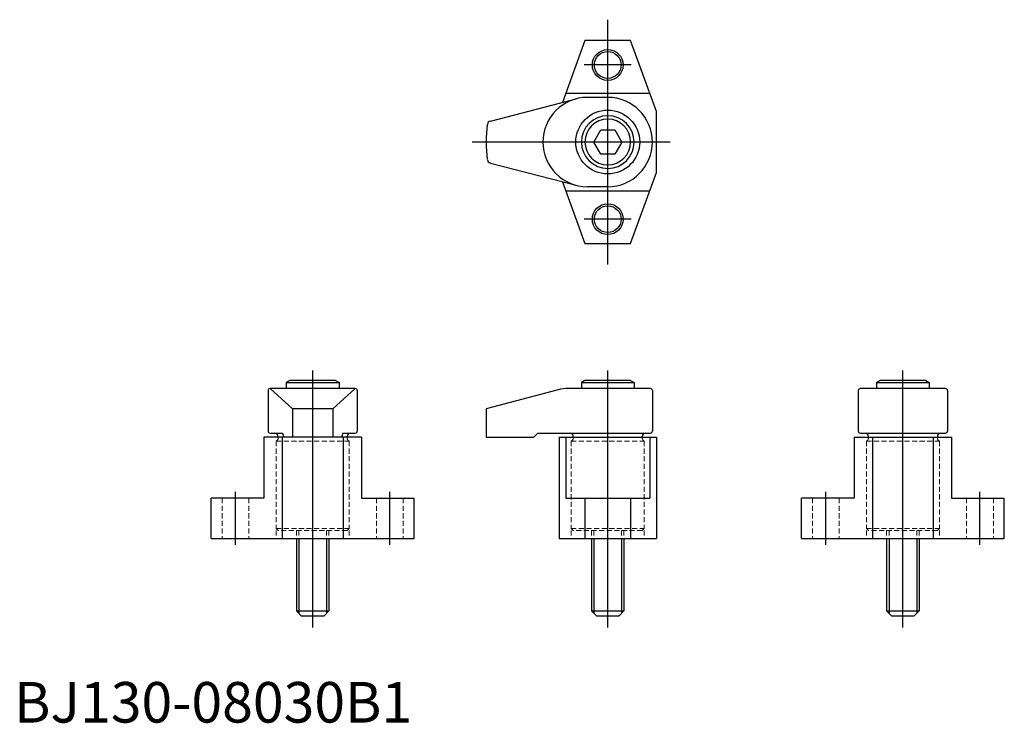
# Model space of a CAD drawing. Extents: x 1 to 244, y 0 to 173.
import ezdxf
from ezdxf.lldxf.tags import DXFTag

# ---------------------------------------------------------------- set-up
doc = ezdxf.new("R2010")
doc.units = 0
doc.header["$LTSCALE"] = 5
doc.header["$MEASUREMENT"] = 0
doc.linetypes.add('HIDDEN', pattern=[0.375, 0.25, -0.125])
for name, color, linetype in [('1', 1, 'CENTER'), ('2', 2, 'HIDDEN'), ('3', 3, 'Continuous')]:
    doc.layers.add(name, color=color, linetype=linetype)
doc.styles.add('Standard1', font='ARIAL.TTF')
tags = doc.linetypes.add('CENTER', pattern=[2, 1.25, -0.25, 0.25, -0.25]).pattern_tags.tags
tags[10:11] = [DXFTag(74, 4), DXFTag(75, 0), DXFTag(340, '0'), DXFTag(46, 1.0), DXFTag(50, 0.0), DXFTag(44, 0.0), DXFTag(45, 0.0)]
tags[8:9] = [DXFTag(74, 4), DXFTag(75, 0), DXFTag(340, '0'), DXFTag(46, 1.0), DXFTag(50, 0.0), DXFTag(44, 0.0), DXFTag(45, 0.0)]
tags[6:7] = [DXFTag(74, 4), DXFTag(75, 0), DXFTag(340, '0'), DXFTag(46, 1.0), DXFTag(50, 0.0), DXFTag(44, 0.0), DXFTag(45, 0.0)]
tags[4:5] = [DXFTag(74, 4), DXFTag(75, 0), DXFTag(340, '0'), DXFTag(46, 1.0), DXFTag(50, 0.0), DXFTag(44, 0.0), DXFTag(45, 0.0)]

# ---------------------------------------------------------------- blocks, each defined once
blk = doc.blocks.new('CSM8A', base_point=(3702.42, 1854.22))
for p, q in [((3702.42, 1857.68), (3699.42, 1855.95)), ((3705.42, 1855.95), (3702.42, 1857.68)), ((3699.42, 1855.95), (3699.42, 1852.49)), ((3705.42, 1852.49), (3705.42, 1855.95)), ((3699.42, 1852.49), (3702.42, 1850.75)), ((3702.42, 1850.75), (3705.42, 1852.49))]:
    blk.add_line(p, q)
for radius in [6.5, 5.63]:
    blk.add_circle((3702.42, 1854.22), radius)

msp = doc.modelspace()

# ---------------------------------------------------------------- linework, layer by layer
for p, q in [((140.69, 168.07), (135.15, 152.83)), ((151.95, 168.07), (140.69, 168.07)), ((158.32, 150.57), (151.95, 168.07)), ((117.38, 148.23), (138.57, 153.71)), ((156.69, 155.07), (135.96, 155.07)), ((146.32, 154.07), (141.32, 154.07)), ((158.32, 135.57), (158.32, 150.57)), ((117.38, 137.9), (138.57, 132.42)), ((151.95, 118.07), (158.32, 135.57)), ((135.15, 133.3), (140.69, 118.07)), ((135.96, 131.07), (156.69, 131.07)), ((146.32, 132.07), (141.32, 132.07)), ((140.69, 118.07), (151.95, 118.07)), ((67.95, 84.33), (67.09, 83.83)), ((67.09, 83.83), (67.09, 82.33)), ((67.09, 83.83), (80.09, 83.83)), ((79.22, 84.33), (67.95, 84.33)), ((79.22, 84.33), (80.09, 83.83)), ((80.09, 83.83), (80.09, 82.33)), ((140.69, 84.33), (139.82, 83.83)), ((139.82, 83.83), (152.82, 83.83)), ((139.82, 83.83), (139.82, 82.33)), ((151.96, 84.33), (140.69, 84.33)), ((151.96, 84.33), (152.82, 83.83)), ((152.82, 83.83), (152.82, 82.33)), ((213.43, 84.33), (212.56, 83.83)), ((212.56, 83.83), (225.56, 83.83)), ((212.56, 83.83), (212.56, 82.33)), ((224.69, 84.33), (213.43, 84.33)), ((224.69, 84.33), (225.56, 83.83)), ((225.56, 83.83), (225.56, 82.33)), ((62.59, 81.83), (62.59, 71.83)), ((84.09, 82.33), (63.09, 82.33)), ((63.09, 82.33), (68.59, 77.33)), ((84.09, 82.33), (78.59, 77.33)), ((84.59, 81.83), (84.59, 71.83)), ((134.07, 82), (116.32, 77.33)), ((156.82, 82.33), (136.62, 82.33)), ((157.32, 81.83), (157.32, 71.83)), ((208.06, 81.83), (208.06, 71.83)), ((229.56, 82.33), (208.56, 82.33)), ((230.06, 81.83), (230.06, 71.83)), ((78.59, 77.33), (68.59, 77.33)), ((68.59, 77.33), (68.59, 70.33)), ((78.59, 77.33), (78.59, 70.33)), ((116.32, 77.33), (116.32, 70.33)), ((63.09, 71.33), (66.17, 71.33)), ((65.09, 70.33), (65.09, 70.53)), ((66.17, 71.33), (66.51, 70.33)), ((81.01, 71.33), (80.67, 70.33)), ((81.01, 71.33), (84.09, 71.33)), ((82.09, 70.33), (82.09, 70.53)), ((128.1, 70.33), (129.1, 71.33)), ((129.1, 71.33), (156.82, 71.33)), ((137.82, 70.33), (137.82, 70.53)), ((154.82, 70.33), (154.82, 70.53)), ((208.56, 71.33), (229.56, 71.33)), ((85.59, 70.33), (61.59, 70.33)), ((61.59, 70.33), (61.59, 55.33)), ((66.09, 70.33), (66.09, 45.33)), ((81.09, 70.33), (81.09, 45.33)), ((85.59, 70.33), (85.59, 55.33)), ((116.32, 70.33), (128.1, 70.33)), ((134.32, 70.33), (134.32, 45.33)), ((134.32, 70.33), (158.32, 70.33)), ((135.96, 70.33), (135.96, 55.33)), ((156.69, 70.33), (156.69, 55.33)), ((158.32, 70.33), (158.32, 45.33)), ((207.06, 70.33), (207.06, 55.33)), ((207.06, 70.33), (231.06, 70.33)), ((211.56, 70.33), (211.56, 45.33)), ((226.56, 70.33), (226.56, 45.33)), ((231.06, 70.33), (231.06, 55.33)), ((61.59, 55.33), (48.59, 55.33)), ((48.59, 45.33), (48.59, 55.33)), ((85.59, 55.33), (98.59, 55.33)), ((98.59, 45.33), (98.59, 55.33)), ((135.96, 55.33), (156.69, 55.33)), ((140.69, 55.33), (140.69, 45.33)), ((151.95, 55.33), (151.95, 45.33)), ((194.06, 45.33), (194.06, 55.33)), ((207.06, 55.33), (194.06, 55.33)), ((231.06, 55.33), (244.06, 55.33)), ((244.06, 45.33), (244.06, 55.33)), ((48.59, 45.33), (98.59, 45.33)), ((69.59, 45.33), (69.59, 27.53)), ((77.59, 45.33), (77.59, 27.53)), ((134.32, 45.33), (158.32, 45.33)), ((142.32, 45.33), (142.32, 27.53)), ((150.32, 45.33), (150.32, 27.53)), ((194.06, 45.33), (244.06, 45.33)), ((215.06, 45.33), (215.06, 27.53)), ((223.06, 45.33), (223.06, 27.53)), ((69.59, 27.53), (77.59, 27.53)), ((69.59, 27.53), (70.79, 26.33)), ((77.59, 27.53), (76.39, 26.33)), ((142.32, 27.53), (150.32, 27.53)), ((142.32, 27.53), (143.52, 26.33)), ((150.32, 27.53), (149.12, 26.33)), ((215.06, 27.53), (216.26, 26.33)), ((215.06, 27.53), (223.06, 27.53)), ((223.06, 27.53), (221.86, 26.33)), ((70.79, 26.33), (76.39, 26.33)), ((143.52, 26.33), (149.12, 26.33)), ((216.26, 26.33), (221.86, 26.33))]:
    msp.add_line(p, q)
for centre, radius in [((146.32, 162.07), 3.8), ((146.32, 162.07), 3.3), ((146.32, 143.07), 7.87), ((146.32, 124.07), 3.8), ((146.32, 124.07), 3.3)]:
    msp.add_circle(centre, radius)
for centre, radius, start, end in [((141.32, 143.07), 11, 90, 270), ((146.32, 143.07), 11, 270, 90), ((117.63, 147.26), 1, 104.5123, 171.6801), ((146.32, 143.07), 30, 171.6801, 188.3199), ((117.63, 138.87), 1, 188.3199, 255.4877), ((63.09, 81.83), 0.5, 90, 180), ((84.09, 81.83), 0.5, 0, 90), ((136.62, 72.33), 10, 90, 104.7436), ((156.82, 81.83), 0.5, 0, 90), ((208.56, 81.83), 0.5, 90, 180), ((229.56, 81.83), 0.5, 0, 90), ((63.09, 71.83), 0.5, 180, 270), ((64.29, 70.53), 0.8, 0, 90), ((82.89, 70.53), 0.8, 90, 180), ((84.09, 71.83), 0.5, 270, 0), ((137.02, 70.53), 0.8, 0, 90), ((155.62, 70.53), 0.8, 90, 180), ((156.82, 71.83), 0.5, 270, 0), ((208.56, 71.83), 0.5, 180, 270), ((209.76, 70.53), 0.8, 0, 90), ((228.36, 70.53), 0.8, 90, 180), ((229.56, 71.83), 0.5, 270, 0)]:
    msp.add_arc(centre, radius, start, end)
at = {"layer": '1'}
for p, q in [((146.32, 112.91), (146.32, 173.22)), ((152.12, 162.07), (140.52, 162.07)), ((161.72, 143.07), (112.93, 143.07)), ((152.12, 124.07), (140.52, 124.07)), ((73.59, 23.44), (73.59, 86.75)), ((146.32, 23.44), (146.32, 86.75)), ((219.06, 23.44), (219.06, 86.75)), ((54.59, 43.83), (54.59, 56.83)), ((92.59, 43.83), (92.59, 56.83)), ((200.06, 43.83), (200.06, 56.83)), ((238.06, 43.83), (238.06, 56.83))]:
    msp.add_line(p, q, dxfattribs=at)
at = {"layer": '2', "lineweight": 0}
for p, q in [((64.59, 69.39), (82.59, 69.39)), ((64.59, 69.39), (64.59, 47.83)), ((65.09, 70.13), (65.09, 70.33)), ((82.09, 70.13), (82.09, 70.33)), ((82.59, 69.39), (82.59, 47.83)), ((137.32, 69.39), (137.32, 47.83)), ((137.32, 69.39), (155.32, 69.39)), ((137.82, 70.13), (137.82, 70.33)), ((154.82, 70.13), (154.82, 70.33)), ((155.32, 69.39), (155.32, 47.83)), ((210.06, 69.39), (228.06, 69.39)), ((210.06, 69.39), (210.06, 47.83)), ((210.56, 70.13), (210.56, 70.33)), ((227.56, 70.13), (227.56, 70.33)), ((228.06, 69.39), (228.06, 47.83)), ((51.29, 55.33), (51.29, 45.33)), ((57.89, 55.33), (57.89, 45.33)), ((89.29, 55.33), (89.29, 45.33)), ((95.89, 55.33), (95.89, 45.33)), ((196.76, 55.33), (196.76, 45.33)), ((203.36, 55.33), (203.36, 45.33)), ((234.76, 55.33), (234.76, 45.33)), ((241.36, 55.33), (241.36, 45.33)), ((65.09, 47.33), (64.59, 47.83)), ((64.59, 47.83), (82.59, 47.83)), ((64.59, 47.33), (64.59, 45.33)), ((82.09, 47.33), (65.09, 47.33)), ((69.59, 47.33), (69.59, 45.33)), ((70.19, 47.33), (70.19, 45.33)), ((76.99, 47.33), (76.99, 45.33)), ((77.59, 47.33), (77.59, 45.33)), ((82.09, 47.33), (82.59, 47.83)), ((82.59, 47.33), (82.59, 45.33)), ((137.82, 47.33), (137.32, 47.83)), ((137.32, 47.83), (155.32, 47.83)), ((137.32, 47.33), (137.32, 45.33)), ((154.82, 47.33), (137.82, 47.33)), ((142.32, 47.33), (142.32, 45.33)), ((142.92, 47.33), (142.92, 45.33)), ((149.72, 47.33), (149.72, 45.33)), ((150.32, 47.33), (150.32, 45.33)), ((154.82, 47.33), (155.32, 47.83)), ((155.32, 47.33), (155.32, 45.33)), ((210.56, 47.33), (210.06, 47.83)), ((210.06, 47.83), (228.06, 47.83)), ((210.06, 47.33), (210.06, 45.33)), ((227.56, 47.33), (210.56, 47.33)), ((215.06, 47.33), (215.06, 45.33)), ((215.66, 47.33), (215.66, 45.33)), ((222.46, 47.33), (222.46, 45.33)), ((223.06, 47.33), (223.06, 45.33)), ((227.56, 47.33), (228.06, 47.83)), ((228.06, 47.33), (228.06, 45.33))]:
    msp.add_line(p, q, dxfattribs=at)
for centre, start, end in [((64.29, 70.13), 292.0243, 0), ((82.89, 70.13), 180, 247.9757), ((137.02, 70.13), 292.0243, 0), ((155.62, 70.13), 180, 247.9757), ((209.76, 70.13), 292.0243, 0), ((228.36, 70.13), 180, 247.9757)]:
    msp.add_arc(centre, 0.8, start, end, dxfattribs=at)
at = {"layer": '3'}
for p, q in [((70.19, 45.33), (70.19, 26.93)), ((76.99, 45.33), (76.99, 26.93)), ((142.92, 45.33), (142.92, 26.93)), ((149.72, 45.33), (149.72, 26.93)), ((215.66, 45.33), (215.66, 26.93)), ((222.46, 45.33), (222.46, 26.93))]:
    msp.add_line(p, q, dxfattribs=at)

# ---------------------------------------------------------------- block references
at = {"xscale": -1, "rotation": 90}
msp.add_blockref('CSM8A', (146.32, 143.07), dxfattribs=at)

# ---------------------------------------------------------------- texts
at = {"color": 3, "style": 'Standard1'}
msp.add_text('BJ130-08030B1', height=10, dxfattribs=at).set_placement((0, 0))

doc.saveas('drawing.dxf')
